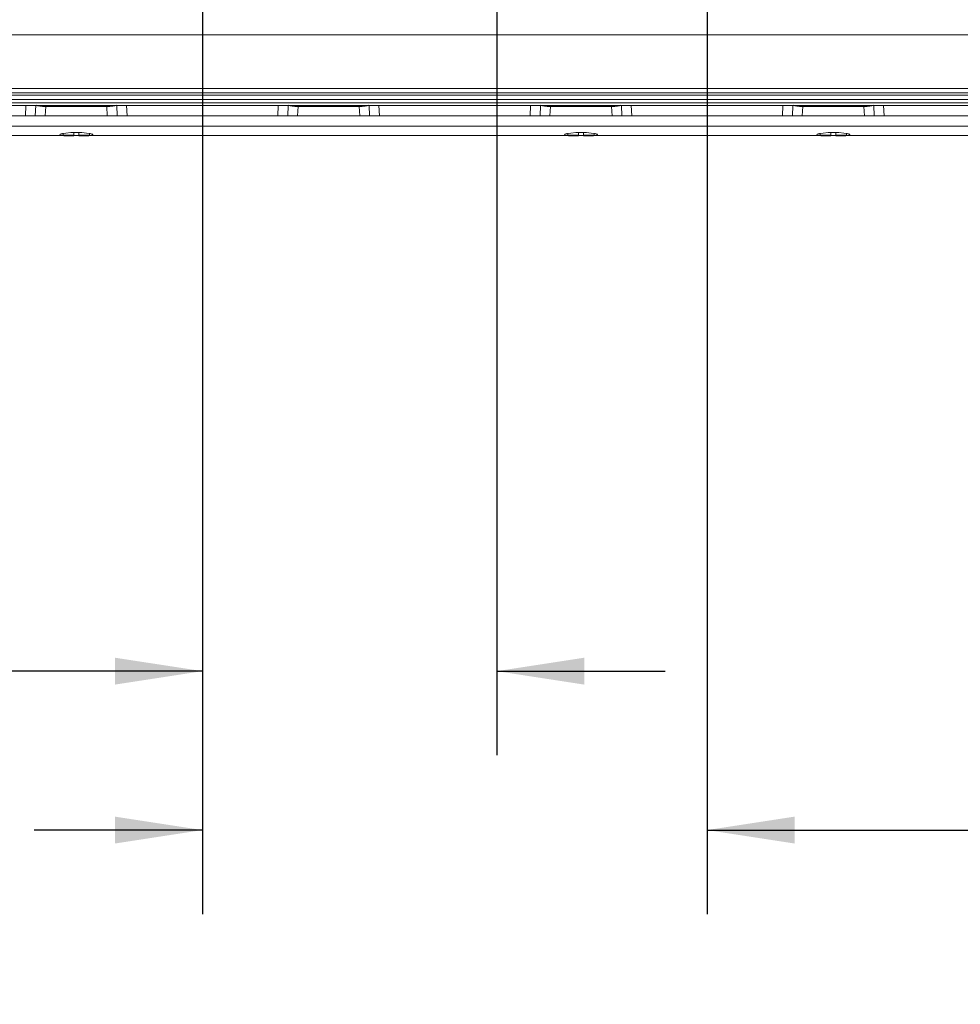
# Model space of a CAD drawing. Units: inches. Extents: x 0.4 to 16.9, y 0.1 to 10.8.
# Drawn here: x 3.7 to 5.1, y 2.5 to 3.9 of the extents above; entities that cross this region are included whole.
import ezdxf

# ---------------------------------------------------------------- set-up
doc = ezdxf.new("R2010")
doc.units = ezdxf.units.IN
doc.header["$MEASUREMENT"] = 0
doc.layers.add('SLD-0', color=179, linetype='Continuous')
doc.styles.add('SLDTEXTSTYLE0', font='TXT', dxfattribs={"width": 0.75})
doc.dimstyles.new('SLDDIMSTYLE4', dxfattribs={"dimtxt": 0.125, "dimasz": 0.13, "dimexe": 0, "dimexo": 0.0625, "dimgap": 0.03125, "dimtad": 0, "dimtih": 1, "dimtoh": 1, "dimlfac": 8, "dimrnd": 1e-09, "dimzin": 4, "dimdsep": 46, "dimtxsty": 'SLDTEXTSTYLE0', "dimsah": 1, "dimcen": 0.09, "dimadec": 0, "dimazin": 0, "dimtfac": 1, "dimtofl": 0, "dimtmove": 0, "dimatfit": 3, "dimfxl": 0, "dimtolj": 1, "dimtzin": 12, "dimarcsym": 0})
doc.dimstyles.new('SLDDIMSTYLE5', dxfattribs={"dimtxt": 0.125, "dimasz": 0.13, "dimexe": 0, "dimexo": 0.0625, "dimgap": 0.03125, "dimtad": 0, "dimtih": 1, "dimtoh": 1, "dimlfac": 8, "dimrnd": 1e-09, "dimzin": 12, "dimdsep": 46, "dimtxsty": 'SLDTEXTSTYLE0', "dimsah": 1, "dimcen": 0.09, "dimadec": 0, "dimazin": 0, "dimtfac": 1, "dimtofl": 0, "dimtmove": 0, "dimatfit": 3, "dimfxl": 0, "dimtolj": 1, "dimtzin": 12, "dimarcsym": 0})

# ---------------------------------------------------------------- blocks, each defined once
blk = doc.blocks.new('*D13')
at = {"layer": 'SLD-0', "color": 218}
for p, q in [((3.9416, 4.065), (3.9416, 2.8567)), ((4.3791, 4.065), (4.3791, 2.8567)), ((1.5181, 3.1652), (1.5181, 2.9966)), ((1.5181, 3.1652), (1.5435, 3.1652)), ((2.2553, 3.1652), (2.23, 3.1652)), ((2.2553, 3.1652), (2.2553, 2.9966)), ((1.5181, 2.9966), (1.5435, 2.9966)), ((2.2553, 2.9966), (2.23, 2.9966)), ((3.9416, 2.9817), (2.3841, 2.9817)), ((4.3791, 2.9817), (4.6291, 2.9817))]:
    blk.add_line(p, q, dxfattribs=at)
for points in [[(3.9416, 2.9817), (3.8116, 3.0017), (3.8116, 2.9617)], [(4.3791, 2.9817), (4.5091, 2.9617), (4.5091, 3.0017)]]:
    blk.add_solid(points, dxfattribs=at)
at = {"layer": 'SLD-0', "color": 218, "char_height": 0.125, "attachment_point": 1, "style": 'SLDTEXTSTYLE0'}
for s, insert in [('88.9mm', (1.5688, 3.1429)), ('%%c', (1.5684, 2.9445)), ('3.50in', (1.7469, 2.9445))]:
    blk.add_mtext(s, dxfattribs=dict(at, insert=insert))
blk = doc.blocks.new('*D15')
at = {"layer": 'SLD-0', "color": 218}
for p, q in [((2.9885, 3.8775), (2.9885, 2.1481)), ((6.3948, 3.8775), (6.3948, 2.1481)), ((4.2861, 2.4565), (4.2861, 2.288)), ((4.2861, 2.4565), (4.3115, 2.4565)), ((5.1156, 2.4565), (5.0902, 2.4565)), ((5.1156, 2.4565), (5.1156, 2.288)), ((4.2861, 2.288), (4.3115, 2.288)), ((5.1156, 2.288), (5.0902, 2.288)), ((2.9885, 2.2731), (4.1474, 2.2731)), ((6.3948, 2.2731), (5.2543, 2.2731))]:
    blk.add_line(p, q, dxfattribs=at)
for points in [[(2.9885, 2.2731), (3.1185, 2.2531), (3.1185, 2.2931)], [(6.3948, 2.2731), (6.2648, 2.2931), (6.2648, 2.2531)]]:
    blk.add_solid(points, dxfattribs=at)
at = {"layer": 'SLD-0', "color": 218, "char_height": 0.125, "attachment_point": 1, "style": 'SLDTEXTSTYLE0'}
for s, insert in [('692.2mm', (4.3369, 2.4342)), ('27.25in', (4.4256, 2.2359))]:
    blk.add_mtext(s, dxfattribs=dict(at, insert=insert))
blk = doc.blocks.new('*D16')
at = {"layer": 'SLD-0', "color": 218}
for p, q in [((3.9416, 4.065), (3.9416, 2.6205)), ((4.6916, 4.065), (4.6916, 2.6205)), ((5.368, 2.929), (5.368, 2.7604)), ((5.368, 2.929), (5.3934, 2.929)), ((6.1975, 2.929), (6.1722, 2.929)), ((6.1975, 2.929), (6.1975, 2.7604)), ((5.368, 2.7604), (5.3934, 2.7604)), ((6.1975, 2.7604), (6.1722, 2.7604)), ((3.9416, 2.7455), (3.6916, 2.7455)), ((4.6916, 2.7455), (5.2294, 2.7455))]:
    blk.add_line(p, q, dxfattribs=at)
for points in [[(3.9416, 2.7455), (3.8116, 2.7655), (3.8116, 2.7255)], [(4.6916, 2.7455), (4.8216, 2.7255), (4.8216, 2.7655)]]:
    blk.add_solid(points, dxfattribs=at)
at = {"layer": 'SLD-0', "color": 218, "char_height": 0.125, "attachment_point": 1, "style": 'SLDTEXTSTYLE0'}
for s, insert in [('152.4mm', (5.4188, 2.9067)), ('6.00in', (5.5537, 2.7083))]:
    blk.add_mtext(s, dxfattribs=dict(at, insert=insert))

msp = doc.modelspace()

# ---------------------------------------------------------------- linework, layer by layer
at = {"color": 7, "linetype": 'Continuous', "lineweight": 15}
for p, q in [((6.2229, 3.9275), (3.1604, 3.9275)), ((6.0151, 3.8311), (3.3681, 3.8311)), ((3.6785, 3.8071), (3.6793, 3.8226)), ((3.6785, 3.8071), (3.6793, 3.8226)), ((3.6933, 3.8071), (3.6941, 3.8226)), ((3.6933, 3.8071), (3.6941, 3.8226)), ((3.7087, 3.8209), (3.708, 3.8071)), ((3.7087, 3.8209), (3.708, 3.8071)), ((3.7995, 3.8209), (3.7087, 3.8209)), ((3.7995, 3.8209), (3.7087, 3.8209)), ((3.8003, 3.8071), (3.7995, 3.8209)), ((3.8003, 3.8071), (3.7995, 3.8209)), ((3.8142, 3.8226), (3.815, 3.8071)), ((3.8142, 3.8226), (3.815, 3.8071)), ((3.8289, 3.8226), (3.8297, 3.8071)), ((3.8289, 3.8226), (3.8297, 3.8071)), ((4.0535, 3.8071), (4.0543, 3.8226)), ((4.0535, 3.8071), (4.0543, 3.8226)), ((4.0683, 3.8071), (4.0691, 3.8226)), ((4.0683, 3.8071), (4.0691, 3.8226)), ((4.0837, 3.8209), (4.083, 3.8071)), ((4.0837, 3.8209), (4.083, 3.8071)), ((4.1745, 3.8209), (4.0837, 3.8209)), ((4.1745, 3.8209), (4.0837, 3.8209)), ((4.1753, 3.8071), (4.1745, 3.8209)), ((4.1753, 3.8071), (4.1745, 3.8209)), ((4.1892, 3.8226), (4.19, 3.8071)), ((4.1892, 3.8226), (4.19, 3.8071)), ((4.2039, 3.8226), (4.2047, 3.8071)), ((4.2039, 3.8226), (4.2047, 3.8071)), ((4.4285, 3.8071), (4.4293, 3.8226)), ((4.4285, 3.8071), (4.4293, 3.8226)), ((4.4433, 3.8071), (4.4441, 3.8226)), ((4.4433, 3.8071), (4.4441, 3.8226)), ((4.4587, 3.8209), (4.458, 3.8071)), ((4.4587, 3.8209), (4.458, 3.8071)), ((4.5495, 3.8209), (4.4587, 3.8209)), ((4.5495, 3.8209), (4.4587, 3.8209)), ((4.5503, 3.8071), (4.5495, 3.8209)), ((4.5503, 3.8071), (4.5495, 3.8209)), ((4.5642, 3.8226), (4.565, 3.8071)), ((4.5642, 3.8226), (4.565, 3.8071)), ((4.5789, 3.8226), (4.5797, 3.8071)), ((4.5789, 3.8226), (4.5797, 3.8071)), ((4.8035, 3.8071), (4.8043, 3.8226)), ((4.8035, 3.8071), (4.8043, 3.8226)), ((4.8183, 3.8071), (4.8191, 3.8226)), ((4.8183, 3.8071), (4.8191, 3.8226)), ((4.8337, 3.8209), (4.833, 3.8071)), ((4.8337, 3.8209), (4.833, 3.8071)), ((4.9245, 3.8209), (4.8337, 3.8209)), ((4.9245, 3.8209), (4.8337, 3.8209)), ((4.9253, 3.8071), (4.9245, 3.8209)), ((4.9253, 3.8071), (4.9245, 3.8209)), ((4.9392, 3.8226), (4.94, 3.8071)), ((4.9392, 3.8226), (4.94, 3.8071)), ((4.9539, 3.8226), (4.9547, 3.8071)), ((4.9539, 3.8226), (4.9547, 3.8071)), ((6.1978, 3.8071), (3.1854, 3.8071)), ((6.1978, 3.8071), (3.1854, 3.8071)), ((6.1978, 3.7915), (3.1854, 3.7915)), ((6.1978, 3.7915), (3.1854, 3.7915)), ((3.7355, 3.7776), (3.2999, 3.7776)), ((3.7355, 3.7776), (3.2999, 3.7776)), ((3.7346, 3.7785), (3.7504, 3.7785)), ((3.7504, 3.7775), (3.7356, 3.7775)), ((3.7504, 3.7823), (3.7504, 3.7785)), ((3.7579, 3.7823), (3.7579, 3.7785)), ((3.7579, 3.7785), (3.7737, 3.7785)), ((3.7727, 3.7775), (3.7579, 3.7775)), ((4.4855, 3.7776), (3.7728, 3.7776)), ((4.4855, 3.7776), (3.7728, 3.7776)), ((4.4846, 3.7785), (4.5004, 3.7785)), ((4.5004, 3.7775), (4.4856, 3.7775)), ((4.5004, 3.7823), (4.5004, 3.7785)), ((4.5079, 3.7823), (4.5079, 3.7785)), ((4.5079, 3.7785), (4.5237, 3.7785)), ((4.5227, 3.7775), (4.5079, 3.7775)), ((4.8605, 3.7776), (4.5228, 3.7776)), ((4.8605, 3.7776), (4.5228, 3.7776)), ((4.8596, 3.7785), (4.8754, 3.7785)), ((4.8754, 3.7775), (4.8606, 3.7775)), ((4.8754, 3.7823), (4.8754, 3.7785)), ((4.8829, 3.7823), (4.8829, 3.7785)), ((4.8829, 3.7785), (4.8987, 3.7785)), ((4.8977, 3.7775), (4.8829, 3.7775)), ((5.6105, 3.7776), (4.8978, 3.7776)), ((5.6105, 3.7776), (4.8978, 3.7776))]:
    msp.add_line(p, q, dxfattribs=at)
at = {"color": 7, "linetype": 'Continuous', "lineweight": 15, "flags": 128}
for points in [[(3.735, 3.7781), (3.7319, 3.7783), (3.7297, 3.7789), (3.7301, 3.7797), (3.7333, 3.7807), (3.7389, 3.7815), (3.7463, 3.7822), (3.7544, 3.7824), (3.7624, 3.7822), (3.7695, 3.7815), (3.775, 3.7806), (3.7782, 3.7797), (3.7788, 3.7791), (3.7788, 3.7791), (3.7774, 3.7785), (3.7734, 3.778), (3.7732, 3.778)], [(3.735, 3.7781), (3.7319, 3.7783), (3.7297, 3.7789), (3.7301, 3.7797), (3.7333, 3.7807), (3.7389, 3.7815), (3.7463, 3.7822), (3.7544, 3.7824), (3.7624, 3.7822), (3.7695, 3.7815), (3.775, 3.7806), (3.7782, 3.7797), (3.7788, 3.7791), (3.7788, 3.7791)], [(4.485, 3.7781), (4.4819, 3.7783), (4.4797, 3.7789), (4.4801, 3.7797), (4.4833, 3.7807), (4.4889, 3.7815), (4.4963, 3.7822), (4.5044, 3.7824), (4.5124, 3.7822), (4.5195, 3.7815), (4.525, 3.7806), (4.5282, 3.7797), (4.5288, 3.7791), (4.5288, 3.7791), (4.5274, 3.7785), (4.5234, 3.778), (4.5232, 3.778)], [(4.485, 3.7781), (4.4819, 3.7783), (4.4797, 3.7789), (4.4801, 3.7797), (4.4833, 3.7807), (4.4889, 3.7815), (4.4963, 3.7822), (4.5044, 3.7824), (4.5124, 3.7822), (4.5195, 3.7815), (4.525, 3.7806), (4.5282, 3.7797), (4.5288, 3.7791), (4.5288, 3.7791)], [(4.86, 3.7781), (4.8569, 3.7783), (4.8547, 3.7789), (4.8551, 3.7797), (4.8583, 3.7807), (4.8639, 3.7815), (4.8713, 3.7822), (4.8794, 3.7824), (4.8874, 3.7822), (4.8945, 3.7815), (4.9, 3.7806), (4.9032, 3.7797), (4.9038, 3.7791), (4.9038, 3.7791), (4.9024, 3.7785), (4.8984, 3.778), (4.8982, 3.778)], [(4.86, 3.7781), (4.8569, 3.7783), (4.8547, 3.7789), (4.8551, 3.7797), (4.8583, 3.7807), (4.8639, 3.7815), (4.8713, 3.7822), (4.8794, 3.7824), (4.8874, 3.7822), (4.8945, 3.7815), (4.9, 3.7806), (4.9032, 3.7797), (4.9038, 3.7791), (4.9038, 3.7791)]]:
    msp.add_lwpolyline(points, dxfattribs=at)
at = {"color": 7, "linetype": 'Continuous', "lineweight": 15}
for centre, start_param, end_param in [((3.7089, 3.8233), 3.431632, 4.701048), ((3.7089, 3.8233), 3.431632, 4.701048), ((3.7994, 3.8233), 4.72373, 5.992891), ((3.7994, 3.8233), 4.72373, 5.992891), ((4.0839, 3.8233), 3.431632, 4.701048), ((4.0839, 3.8233), 3.431632, 4.701048), ((4.1744, 3.8233), 4.72373, 5.992891), ((4.1744, 3.8233), 4.72373, 5.992891), ((4.4589, 3.8233), 3.431632, 4.701048), ((4.4589, 3.8233), 3.431632, 4.701048), ((4.5494, 3.8233), 4.72373, 5.992891), ((4.5494, 3.8233), 4.72373, 5.992891), ((4.8339, 3.8233), 3.431632, 4.701048), ((4.8339, 3.8233), 3.431632, 4.701048), ((4.9244, 3.8233), 4.72373, 5.992891), ((4.9244, 3.8233), 4.72373, 5.992891)]:
    msp.add_ellipse(centre, major_axis=(0.0148, 0), ratio=0.158675, start_param=start_param, end_param=end_param, dxfattribs=at)
for points, knots in [([(6.0151, 3.8376), (6.0125, 3.8376), (5.9995, 3.8376), (5.9448, 3.8376), (5.7261, 3.8376), (4.8568, 3.8376), (4.0291, 3.8376), (3.3681, 3.8376)], [0, 0, 0, 0, 0.002951, 0.014757, 0.06198, 0.250872, 1, 1, 1, 1]), ([(3.3682, 3.8474), (3.376, 3.8474), (3.4151, 3.8474), (3.5791, 3.8474), (4.2352, 3.8474), (4.9804, 3.8474), (5.6986, 3.8474), (5.917, 3.8474), (6.0151, 3.8474)], [0, 0, 0, 0, 0.008853, 0.044265, 0.185914, 0.75251, 0.888841, 1, 1, 1, 1]), ([(6.0151, 3.8413), (6.0124, 3.8413), (5.9994, 3.8413), (5.9447, 3.8413), (5.726, 3.8413), (4.8567, 3.8413), (4.0291, 3.8413), (3.3682, 3.8413)], [0, 0, 0, 0, 0.002952, 0.014758, 0.061985, 0.25089, 1, 1, 1, 1]), ([(3.3681, 3.8264), (3.3707, 3.8264), (3.3838, 3.8264), (3.4384, 3.8264), (3.6572, 3.8264), (4.5265, 3.8264), (5.3542, 3.8264), (6.0151, 3.8264)], [0, 0, 0, 0, 0.002951, 0.014757, 0.06198, 0.250872, 1, 1, 1, 1]), ([(6.0151, 3.8226), (6.0125, 3.8226), (5.9995, 3.8226), (5.9448, 3.8226), (5.7261, 3.8226), (4.8568, 3.8226), (4.0291, 3.8226), (3.3681, 3.8226)], [0, 0, 0, 0, 0.002951, 0.014757, 0.06198, 0.250872, 1, 1, 1, 1]), ([(3.7579, 3.7777), (3.7557, 3.7777), (3.7531, 3.7777), (3.7507, 3.7777), (3.7504, 3.7777)], [0, 0, 0, 0, 0.872261, 1, 1, 1, 1]), ([(3.7579, 3.7777), (3.7557, 3.7777), (3.7531, 3.7777), (3.7507, 3.7777), (3.7504, 3.7777)], [0, 0, 0, 0, 0.872261, 1, 1, 1, 1]), ([(3.7788, 3.7791), (3.7785, 3.7789), (3.7778, 3.7784), (3.7754, 3.7781), (3.7733, 3.778), (3.7732, 3.778)], [0, 0, 0, 0, 0.493204, 0.986475, 1, 1, 1, 1]), ([(4.5079, 3.7777), (4.5057, 3.7777), (4.5031, 3.7777), (4.5007, 3.7777), (4.5004, 3.7777)], [0, 0, 0, 0, 0.872261, 1, 1, 1, 1]), ([(4.5079, 3.7777), (4.5057, 3.7777), (4.5031, 3.7777), (4.5007, 3.7777), (4.5004, 3.7777)], [0, 0, 0, 0, 0.872261, 1, 1, 1, 1]), ([(4.5288, 3.7791), (4.5285, 3.7789), (4.5278, 3.7784), (4.5254, 3.7781), (4.5233, 3.778), (4.5232, 3.778)], [0, 0, 0, 0, 0.493204, 0.986475, 1, 1, 1, 1]), ([(4.8829, 3.7777), (4.8807, 3.7777), (4.8781, 3.7777), (4.8757, 3.7777), (4.8754, 3.7777)], [0, 0, 0, 0, 0.872261, 1, 1, 1, 1]), ([(4.8829, 3.7777), (4.8807, 3.7777), (4.8781, 3.7777), (4.8757, 3.7777), (4.8754, 3.7777)], [0, 0, 0, 0, 0.872261, 1, 1, 1, 1]), ([(4.9038, 3.7791), (4.9035, 3.7789), (4.9028, 3.7784), (4.9004, 3.7781), (4.8983, 3.778), (4.8982, 3.778)], [0, 0, 0, 0, 0.493204, 0.986475, 1, 1, 1, 1])]:
    msp.add_open_spline(points, degree=3, knots=knots, dxfattribs=at)
for points in [[(3.7346, 3.7809), (3.7346, 3.7785)], [(3.7346, 3.7785), (3.7356, 3.7775)], [(3.7504, 3.7785), (3.7504, 3.7775)], [(3.7579, 3.7775), (3.7579, 3.7785)], [(3.7727, 3.7775), (3.7737, 3.7785)], [(3.7737, 3.7785), (3.7737, 3.7809)], [(4.4846, 3.7809), (4.4846, 3.7785)], [(4.4846, 3.7785), (4.4856, 3.7775)], [(4.5004, 3.7785), (4.5004, 3.7775)], [(4.5079, 3.7775), (4.5079, 3.7785)], [(4.5227, 3.7775), (4.5237, 3.7785)], [(4.5237, 3.7785), (4.5237, 3.7809)], [(4.8596, 3.7809), (4.8596, 3.7785)], [(4.8596, 3.7785), (4.8606, 3.7775)], [(4.8754, 3.7785), (4.8754, 3.7775)], [(4.8829, 3.7775), (4.8829, 3.7785)], [(4.8977, 3.7775), (4.8987, 3.7785)], [(4.8987, 3.7785), (4.8987, 3.7809)]]:
    msp.add_open_spline(points, degree=1, dxfattribs=at)

# ---------------------------------------------------------------- dimensions: what is measured, and where the dimension line sits
at = {"layer": 'SLD-0', "color": 218}
dim = msp.add_linear_dim(base=(4.3791, 2.9817), p1=(3.9416, 4.115), p2=(4.3791, 4.115), text='%%c<>', dimstyle='SLDDIMSTYLE4', dxfattribs=at)
dim.commit()
dim.dimension.update_dxf_attribs({"geometry": '*D13', "text_midpoint": (1.8768, 2.9817), "dimtype": 160})
for base, p1, p2, dimstyle, picture, middle in [((3.9416, 2.7455), (4.6916, 4.115), (3.9416, 4.115), 'SLDDIMSTYLE4', '*D16', (5.7828, 2.7455)), ((6.3948, 2.2731), (2.9885, 3.9275), (6.3948, 3.9275), 'SLDDIMSTYLE5', '*D15', (4.7009, 2.2731))]:
    dim = msp.add_linear_dim(base=base, p1=p1, p2=p2, dimstyle=dimstyle, dxfattribs=at)
    dim.commit()
    dim.dimension.update_dxf_attribs({"geometry": picture, "text_midpoint": middle, "dimtype": 160})

doc.saveas('drawing.dxf')
